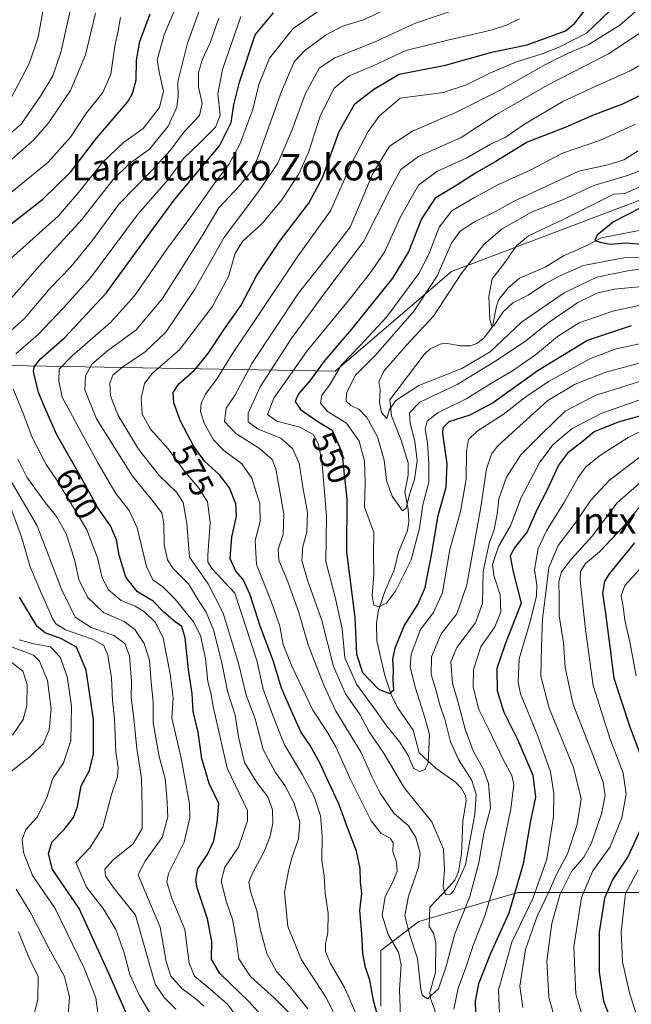
# Model space of a CAD drawing. Units: metres. Extents: x 589785 to 593211, y 4775292 to 4777651.
# Drawn here: x 590065 to 590250, y 4776839 to 4777138 of the extents above; entities that cross this region are included whole.
import ezdxf
from ezdxf.enums import TextEntityAlignment as Align

# ---------------------------------------------------------------- set-up
doc = ezdxf.new("R2010")
doc.units = ezdxf.units.M
doc.header["$MEASUREMENT"] = 0
for name, color, linetype, lineweight in [('Arbolado forestal CxS', 92, 'Continuous', 0), ('Corriente natural lineal', 142, 'Continuous', 13), ('Curva de nivel maestra', 30, 'Continuous', 30), ('Curva de nivel normal', 30, 'Continuous', 0), ('Rótulo de curva de nivel directora', 7, 'Continuous', 0), ('Texto cartográfico', 7, 'Continuous', 0)]:
    doc.layers.add(name, color=color, linetype=linetype, lineweight=lineweight)
doc.styles.add('Style-Arial', font='txt')

# ---------------------------------------------------------------- blocks, each defined once
blk = doc.blocks.new('*U5')
at = {"layer": 'Arbolado forestal CxS', "color": 92, "linetype": 'Continuous', "lineweight": 0}
for points in [[(590367.7933, 4776832.8921, 684.6329), (590358.4535, 4776846.8485, 683.052), (590345.1759, 4776857.4705, 672.2809), (590315.9655, 4776860.1259, 652.3947), (590285.8701, 4776868.0921, 632.9024), (590257.5447, 4776873.4037, 614.4755), (590215.9419, 4776873.4035, 573.2801), (590185.8463, 4776864.5511, 563.6533), (590174.3388, 4776855.6995, 573.4159), (590174.3388, 4776838.8813, 575.1669)], [(590061.0055, 4777033.3693, 607.422), (590160.4134, 4777031.6851, 548.2835), (590195.7949, 4777062.0103, 540.0367), (590325.1977, 4777110.9245, 512.6561), (590356.3003, 4777148.9827, 520.0745)]]:
    blk.add_polyline3d(points, dxfattribs=at)

msp = doc.modelspace()

# ---------------------------------------------------------------- linework, layer by layer
at = {"layer": 'Arbolado forestal CxS', "color": 92, "linetype": 'Continuous', "lineweight": 0}
for points in [[(590538.6737, 4777615.4301, 459.361), (590530.3836, 4777538.5387, 462.2844), (590516.0425, 4777454.3863, 470.1091), (590506.3985, 4777391.2907, 467.6989), (590495.7415, 4777348.5167, 476.2595), (590479.8665, 4777312.6395, 484.8078), (590459.0096, 4777270.9517, 481.0859), (590430.7913, 4777248.8357, 485.3018), (590396.1893, 4777227.8751, 504.82), (590371.5995, 4777181.6715, 506.5804), (590356.3003, 4777148.9827, 520.0745), (590325.1977, 4777110.9245, 512.6561), (590195.7949, 4777062.0103, 540.0367), (590160.4134, 4777031.6851, 548.2835), (590061.0055, 4777033.3693, 607.422), (590040.8339, 4777035.9453, 623.5476), (590034.2013, 4777036.7923, 628.323), (590023.7159, 4777038.1313, 634.9894), (589998.7371, 4777030.2241, 654.047)], [(590356.3003, 4777148.9827, 520.0745), (590325.1977, 4777110.9245, 512.6561), (590195.7949, 4777062.0103, 540.0367), (590160.4134, 4777031.6851, 548.2835), (590061.0055, 4777033.3693, 607.422), (590040.8339, 4777035.9453, 623.5476), (590034.2013, 4777036.7923, 628.323), (590023.7159, 4777038.1313, 634.9894), (589998.7371, 4777030.2241, 654.047), (589971.7797, 4777057.1799, 673.7513), (589912.8095, 4777063.9177, 713.0595), (589880.9587, 4777051.4517, 736.1297), (589863.9869, 4777040.3417, 745.0505), (589849.8191, 4777015.2999, 747.5279), (589821.5773, 4776994.4537, 756.2499), (589804.4521, 4776964.9627, 754.1469), (589794.5637, 4776935.2975, 754.101), (589793.378, 4776933.9424, 754.3819), (589791.4944, 4777076.5401, 803.9198), (589808.9449, 4777106.5261, 792.2041), (589867.8663, 4777148.6085, 773.7668)], [(590174.3388, 4776838.8813, 575.1669), (590174.3388, 4776855.6995, 573.4159), (590185.8463, 4776864.5511, 563.6533), (590215.9419, 4776873.4035, 573.2801), (590257.5447, 4776873.4037, 614.4755), (590285.8701, 4776868.0921, 632.9024), (590315.9655, 4776860.1259, 652.3947), (590345.1759, 4776857.4705, 672.2809), (590358.4535, 4776846.8485, 683.052), (590367.7933, 4776832.8921, 684.6329)], [(590367.7933, 4776832.8921, 684.6329), (590358.4535, 4776846.8485, 683.052), (590345.1759, 4776857.4705, 672.2809), (590315.9655, 4776860.1259, 652.3947), (590285.8701, 4776868.0921, 632.9024), (590257.5447, 4776873.4037, 614.4755), (590215.9419, 4776873.4035, 573.2801), (590185.8463, 4776864.5511, 563.6533), (590174.3388, 4776855.6995, 573.4159), (590174.3388, 4776838.8813, 575.1669)], [(590367.7933, 4776832.8921, 684.6329), (590358.4535, 4776846.8485, 683.052), (590345.1759, 4776857.4705, 672.2809), (590315.9655, 4776860.1259, 652.3947), (590285.8701, 4776868.0921, 632.9024), (590257.5447, 4776873.4037, 614.4755), (590215.9419, 4776873.4035, 573.2801), (590185.8463, 4776864.5511, 563.6533), (590174.3388, 4776855.6995, 573.4159), (590174.3388, 4776838.8813, 575.1669)]]:
    msp.add_polyline3d(points, dxfattribs=at)
at = {"layer": 'Corriente natural lineal', "color": 142, "linetype": 'Continuous', "lineweight": 13}
for points in [[(590193, 4776873, 560.9444), (590196.7808, 4776877.0679, 559.9251), (590197.9445, 4776879.5947, 559.6615), (590198.8533, 4776885.1028, 559.49), (590199.2163, 4776894.9947, 558.1202), (590200.1962, 4776901.1826, 557.4714), (590200.0392, 4776902.8293, 557.3671), (590198.8381, 4776904.9604, 557.2024), (590197.0106, 4776906.88, 556.4797), (590191.0586, 4776911.1148, 555.4317), (590186.0022, 4776915.8078, 554.5006), (590184.1301, 4776922.6231, 553.1925), (590179.5425, 4776929.2154, 551.7845), (590177.5351, 4776933.2192, 550.0052), (590175.5277, 4776939.2244, 549.0394), (590173.0983, 4776949.747, 547.4476), (590173.0036, 4776954.9668, 547.0382), (590173.5376, 4776958.7497, 546.6045), (590175.5304, 4776964.7721, 544.9922), (590178.3514, 4776971.2714, 543.6712), (590179.6996, 4776976.7235, 543.3675), (590182.3796, 4776983.2769, 541.3909), (590182.8212, 4776986.047, 541.0275), (590182.6362, 4776989.8283, 540.2799), (590181.5998, 4776995.0027, 539.6456), (590182.5888, 4777000.1551, 538.4197), (590182.6003, 4777003.8569, 537.825), (590180.5223, 4777010.7736, 537.9739), (590177.5335, 4777018.1742, 535.5951), (590177, 4777023, 535.0187), (590187.4923, 4777036.8068, 533.2066), (590189.3231, 4777038.4985, 533.4054), (590192.378, 4777039.9096, 533.1148), (590193.9994, 4777040.1795, 532.8118), (590198.4991, 4777039.3596, 531.7455), (590201.5765, 4777039.4361, 531.4483), (590203.5198, 4777040.1167, 531.3662), (590205.6185, 4777041.6938, 531.1489), (590208.2135, 4777045.2442, 530.8493), (590209.4272, 4777051.4845, 530.3226), (590210.1759, 4777053.4725, 530.0375), (590212.971, 4777057.0154, 529.25), (590216.458, 4777059.9063, 529.1641), (590224.2009, 4777063.2903, 527.9423), (590229.7573, 4777066.7748, 527.2519), (590236.6916, 4777069.7437, 526.0662), (590241.3142, 4777072.2413, 525.5684), (590256.8962, 4777075.2507, 523.3367)], [(590191, 4776833, 566.1482), (590190.7295, 4776837.6519, 565.9863), (590189.4013, 4776841.1851, 565.5949), (590189.1748, 4776842.9928, 565.4419), (590190.8863, 4776849.0328, 564.3994), (590190.9769, 4776858.0378, 562.6649), (590190.3297, 4776861.0096, 562.183), (590189, 4776863, 562.1515), (590189.1565, 4776868.9352, 562.1286), (590193, 4776873, 560.9444)]]:
    msp.add_polyline3d(points, dxfattribs=at)
at = {"layer": 'Curva de nivel maestra', "color": 30, "linetype": 'Continuous', "lineweight": 30, "flags": 128}
for points, elevation in [([(590173.61, 4776834.9901), (590172.05, 4776840.6001), (590170.97, 4776846.7801), (590169.68, 4776850.6201), (590168.85, 4776854.7901), (590168.58, 4776860.7901), (590167.93, 4776867.9301), (590168.53, 4776873.0101), (590168.17, 4776876.6001), (590168.03, 4776880.6401), (590166.87, 4776885.8801), (590164.24, 4776892.7801), (590161.53, 4776900.2701), (590158.39, 4776906.9201), (590155.88, 4776912.5601), (590152.79, 4776918.0401), (590149.96, 4776922.1601), (590147.69, 4776927.2901), (590144.15, 4776935.4601), (590141.7, 4776943.5101), (590137.6, 4776954.2301), (590134.65, 4776963.8001), (590132.43, 4776968.4201), (590130.3, 4776970.9501), (590128.54, 4776974.8401), (590129.07, 4776981.2601), (590130.46, 4776987.6401), (590130.22, 4776991.4201), (590128.28, 4776996.2501), (590125.27, 4777000.2401), (590120.71, 4777004.3401), (590117.35, 4777008.9901), (590113.42, 4777016.5501), (590111.45, 4777022.0501), (590111.24, 4777025.2001), (590112.96, 4777027.8501), (590117.72, 4777031.9901), (590121.86, 4777037.0301), (590126.59, 4777044.2601), (590131.85, 4777051.7601), (590136.57, 4777060.6001), (590143.48, 4777071.1001), (590152.47, 4777082.7601), (590156.66, 4777090.7401), (590161.67, 4777104.5001), (590166.44, 4777112.8401), (590172.15, 4777117.3601), (590179.86, 4777121.8501), (590193.97, 4777124.6401), (590208.04, 4777128.6001), (590218.77, 4777130.7701), (590230.42, 4777135.0501), (590233.14, 4777137.2601), (590236.9, 4777142.0901)], 575), ([(590060.94, 4777075.6101), (590071.61, 4777083.9301), (590080.06, 4777092.1001), (590088.03, 4777102.6001), (590097.29, 4777113.3801), (590098.9, 4777116.0101), (590099.93, 4777120.2101), (590100.09, 4777126.1201), (590101.13, 4777131.8001), (590104.25, 4777140.2701)], 625), ([(590137.89, 4776836.2201), (590134.31, 4776840.1101), (590125.36, 4776848.7901), (590122.89, 4776853.1301), (590123.01, 4776858.4601), (590121.69, 4776865.3701), (590118.48, 4776874.7801), (590118.06, 4776877.1101), (590118.69, 4776880.5401), (590121.72, 4776885.1101), (590123.52, 4776889.0001), (590124.57, 4776894.6401), (590125.07, 4776900.3801), (590122.12, 4776906.4301), (590119.91, 4776914.0801), (590118.76, 4776922.0401), (590117.29, 4776928.3001), (590116.95, 4776933.8101), (590115.87, 4776941.0501), (590114.9, 4776950.7101), (590113.88, 4776954.1701), (590111.79, 4776955.5401), (590108.38, 4776958.4801), (590105.14, 4776961.8101), (590100.38, 4776964.7101), (590096.82, 4776969.1201), (590094.8, 4776975.7801), (590094.01, 4776980.4401), (590092.14, 4776984.7401), (590088.32, 4776990.2001), (590084.07, 4776998.0101), (590075.86, 4777012.3401), (590072.4, 4777020.1201), (590070.26, 4777025.1701), (590068.81, 4777031.5501), (590069.03, 4777033.0501), (590070.94, 4777035.4801), (590078.18, 4777041.8601), (590090.87, 4777055.3601), (590103.28, 4777072.4901), (590111.76, 4777083.9401), (590118.46, 4777092.0601), (590125.34, 4777100.1401), (590128.83, 4777107.2101), (590129.64, 4777112.6301), (590131.34, 4777119.4301), (590136.13, 4777133.8201), (590141.73, 4777140.5601)], 600), ([(590255.27, 4777116.4801), (590247.7, 4777112.8201), (590238.66, 4777109.3701), (590230.3, 4777105.6801), (590218.73, 4777101.2401), (590209.27, 4777095.3301), (590203.37, 4777092.0201), (590197.39, 4777088.1601), (590190.85, 4777084.2801), (590186.7, 4777078.0001), (590182.74, 4777067.9401), (590177.82, 4777059.9601), (590165.44, 4777044.4901), (590157.05, 4777034.7701), (590152.72, 4777028.7701), (590149.3, 4777024.7701), (590148.27, 4777022.4401), (590149.94, 4777020.0101), (590155.17, 4777016.3901), (590159.53, 4777013.7701), (590162.5, 4777007.1301), (590163.97, 4776992.8601), (590163.86, 4776976.7801), (590166.44, 4776956.8401), (590166.89, 4776945.7001), (590168.74, 4776940.1401), (590173.62, 4776935.1301), (590176.96, 4776933.8101), (590178.3, 4776934.9301), (590178.09, 4776937.9901), (590178.13, 4776940.8401), (590177.95, 4776944.1801), (590178.69, 4776947.5801), (590181.44, 4776954.3201), (590185.52, 4776960.7901), (590187.74, 4776965.9501), (590189.81, 4776976.4401), (590191.74, 4776987.8601), (590194.14, 4776996.4401), (590194.41, 4777003.5201), (590193.12, 4777012.7701), (590193.2, 4777014.6101), (590195.06, 4777016.4401), (590201.42, 4777018.3901), (590208.11, 4777021.9601), (590222.08, 4777032.0501), (590237.11, 4777041.1601), (590250.45, 4777045.5801)], 550), ([(590253.12, 4777081.2201), (590244.98, 4777077.0601), (590240.01, 4777073.0201), (590239.29, 4777071.4101), (590240.94, 4777070.9201), (590243.94, 4777070.2501), (590248.74, 4777070.7201), (590253.62, 4777070.2701)], 525), ([(590255.12, 4777018.6501), (590246.45, 4777016.2001), (590239.12, 4777013.2401), (590235.46, 4777010.2201), (590230.99, 4777006.7701), (590228.25, 4777003.1101), (590224.76, 4776995.4401), (590221.76, 4776989.7701), (590218.8, 4776982.9201), (590214.86, 4776977.9201), (590213.63, 4776975.4801), (590214.54, 4776970.7001), (590216.94, 4776961.2701), (590212.08, 4776948.7801), (590209.53, 4776941.4201), (590209.61, 4776934.6101), (590211.69, 4776928.1201), (590215.92, 4776919.6701), (590220.51, 4776909.0001), (590221.27, 4776902.3401), (590219.78, 4776895.1001), (590217.53, 4776882.0301), (590213.19, 4776867.1001), (590207.63, 4776854.7901), (590203.95, 4776845.5901), (590202.99, 4776840.3101), (590203.13, 4776833.2401)], 575), ([(590251.33, 4776979.5301), (590243.68, 4776970.1501), (590242.3, 4776967.8201), (590241.62, 4776964.2901), (590242.61, 4776958.1201), (590243.75, 4776948.7801), (590245.09, 4776938.5001), (590249.92, 4776923.7101), (590254.33, 4776912.0501)], 600), ([(590097.04, 4776836.4801), (590091.74, 4776848.5901), (590082.7, 4776868.4601), (590074.54, 4776880.3601), (590073.32, 4776885.0601), (590074.3, 4776888.6101), (590078.14, 4776892.4601), (590080.94, 4776896.1201), (590082.11, 4776899.4501), (590083.31, 4776905.7801), (590085.78, 4776910.4501), (590087, 4776915.4501), (590086.98, 4776925.9001), (590084.8, 4776940.8901), (590081.86, 4776947.8401), (590077.27, 4776950.3801), (590072.37, 4776952.2401), (590069.9, 4776954.1001), (590064.54, 4776963.0901)], 625), ([(590253.17, 4776892.5501), (590249.49, 4776884.3901), (590244.76, 4776877.4201), (590242.25, 4776871.6001), (590240.65, 4776861.3101), (590240.62, 4776849.1201), (590241.97, 4776840.3101), (590247.91, 4776825.0401)], 600)]:
    msp.add_lwpolyline(points, dxfattribs=dict(at, elevation=elevation))
at = {"layer": 'Curva de nivel normal', "color": 30, "linetype": 'Continuous', "lineweight": 0, "flags": 128}
for points, elevation in [([(590060.76, 4777064.92), (590070.52, 4777073.64), (590076.33, 4777078.92), (590082.46, 4777086.01), (590089.81, 4777095.22), (590096.14, 4777101.11), (590102.1, 4777105.37), (590107.09, 4777111.79), (590108.26, 4777116.76), (590107.06, 4777122.1), (590106.4, 4777126.23), (590108.51, 4777133.8), (590118.23, 4777157.1)], 620), ([(590252.94, 4777028.54), (590239.45, 4777024.34), (590230.3, 4777019.52), (590223.2, 4777012.71), (590216.8, 4777006.3), (590212.44, 4776999.54), (590210.18, 4776992.96), (590209.7, 4776988.22), (590208.76, 4776983.57), (590207.21, 4776979.34), (590205.39, 4776970.84), (590205.2, 4776961.16), (590203.04, 4776955.24), (590197.4, 4776947.75), (590195.6, 4776943.4), (590196.05, 4776936.91), (590197.71, 4776931.37), (590199.93, 4776923), (590202.37, 4776916.42), (590205.4, 4776910.93), (590207.06, 4776906.44), (590207.67, 4776899), (590205.65, 4776891.3), (590204.05, 4776882.32), (590201.34, 4776872.13), (590196.81, 4776860.81), (590194.2, 4776851.03), (590191.81, 4776844.12), (590188.46, 4776841.1), (590186.9, 4776842.13), (590186.43, 4776843.96), (590185.47, 4776853.32), (590183.11, 4776860.43), (590181.61, 4776866.25), (590182.69, 4776872.28), (590185.72, 4776880.97), (590186.22, 4776885.35), (590184.96, 4776890.03), (590182.68, 4776893.6), (590178.24, 4776897.49), (590174.11, 4776903.49), (590171.72, 4776908.38), (590168.33, 4776915.83), (590160.65, 4776928.4), (590157.01, 4776936.32), (590152.19, 4776948.55), (590149.38, 4776958.36), (590146.09, 4776967.74), (590143.33, 4776974.31), (590143.12, 4776977.63), (590144.66, 4776982.09), (590144.83, 4776988.34), (590142.37, 4777002.02), (590141.26, 4777004.87), (590137.41, 4777008.22), (590130.3, 4777012.8), (590126.8, 4777016.44), (590127.28, 4777020.5), (590129.98, 4777024.26), (590135.14, 4777033.98), (590149.29, 4777055.43), (590158.85, 4777067.43), (590164.97, 4777075.43), (590171.83, 4777091.76), (590176.92, 4777100.06), (590183.9, 4777104.62), (590197.46, 4777110.41), (590210.79, 4777117.1), (590224.32, 4777124.87), (590231.24, 4777128.25), (590237.32, 4777130.77), (590246.89, 4777136.79), (590268.56, 4777155.75)], 565), ([(590122.76, 4777151.14), (590115.58, 4777131.28), (590112.67, 4777119.6), (590112.74, 4777115.26), (590112.36, 4777111.89), (590109.68, 4777106.1), (590103.99, 4777099.1), (590097.87, 4777094.66), (590092.99, 4777089.9), (590083.47, 4777077.81), (590070.47, 4777063.58), (590058.81, 4777050.18)], 615), ([(590160.39, 4776836), (590157.59, 4776841.6), (590150.25, 4776852.91), (590146.08, 4776862.99), (590145.06, 4776873.46), (590146.28, 4776879.91), (590147.26, 4776883.84), (590149.29, 4776889.63), (590149.71, 4776894.74), (590147.98, 4776900.5), (590145.12, 4776905.88), (590142.26, 4776909.78), (590138.51, 4776916.83), (590136.08, 4776926.06), (590133.35, 4776933.34), (590131.19, 4776942.58), (590126.37, 4776958.2), (590121.86, 4776967.14), (590116.17, 4776975.2), (590115.37, 4776985.44), (590114.22, 4776991.77), (590112.22, 4776994.95), (590107.11, 4776999.93), (590100.71, 4777008.01), (590094.44, 4777018.41), (590092.21, 4777024.25), (590091.94, 4777028.09), (590092.88, 4777030.44), (590095.87, 4777032.98), (590102.75, 4777037.52), (590109.02, 4777043.56), (590117.81, 4777056.55), (590126.8, 4777072.5), (590136.98, 4777085.92), (590143.06, 4777094.86), (590147.27, 4777104.76), (590151.3, 4777115.85), (590155.62, 4777123.76), (590160.29, 4777126.88), (590172.1, 4777131.48), (590184.84, 4777137.39), (590206.68, 4777144.86)], 585), ([(590180.26, 4776835.71), (590179.99, 4776843.83), (590180.51, 4776851.41), (590179.68, 4776855.24), (590176.58, 4776860.58), (590174.68, 4776866.48), (590175.58, 4776872.13), (590177.88, 4776876.35), (590179.22, 4776879.69), (590179.02, 4776882.58), (590177.96, 4776885.77), (590178.06, 4776888.4), (590177.1, 4776889.88), (590174.41, 4776891.23), (590171.38, 4776895.16), (590165.05, 4776907.71), (590160.6, 4776917.58), (590157.83, 4776922.42), (590153.67, 4776928.76), (590147.22, 4776942.08), (590144.68, 4776948.73), (590143.64, 4776954.22), (590141.1, 4776961.56), (590136.5, 4776973.02), (590136.15, 4776980.28), (590137.68, 4776986.06), (590137.54, 4776991.41), (590135.08, 4776999.23), (590132.05, 4777003.57), (590126.61, 4777007.58), (590123.5, 4777010.8), (590120.6, 4777015.91), (590119.52, 4777019.49), (590119.76, 4777021.99), (590121.01, 4777024.7), (590124.54, 4777029.44), (590129.64, 4777037.68), (590136.02, 4777047.08), (590148.84, 4777066.34), (590159.02, 4777080.43), (590165.54, 4777094.93), (590170.45, 4777104.44), (590173.8, 4777109.11), (590180.13, 4777114.66), (590193.27, 4777116.32), (590200.38, 4777118.63), (590207.67, 4777122.29), (590215.55, 4777125.6), (590223.05, 4777128), (590228.71, 4777130.25), (590236.82, 4777134.4), (590248.56, 4777145.67)], 570), ([(590055.04, 4777098.16), (590065, 4777106.76), (590071.11, 4777115.54), (590074.67, 4777121.39), (590077.09, 4777128.51), (590080.16, 4777142.01)], 640), ([(590061.64, 4777114.15), (590067.54, 4777125.35), (590070.24, 4777133.15), (590071.8, 4777142.02)], 645), ([(590146.46, 4776836.79), (590142.07, 4776841.13), (590134.71, 4776847.88), (590131.14, 4776853.21), (590130.38, 4776859.04), (590129.26, 4776865.25), (590127.45, 4776870.44), (590125.84, 4776876.84), (590126.89, 4776881.04), (590131.02, 4776887.14), (590133.76, 4776895.12), (590133.8, 4776898.23), (590127.62, 4776911.12), (590123.34, 4776929.84), (590122.61, 4776933.96), (590121.72, 4776937.45), (590121, 4776944.45), (590119.53, 4776951.45), (590117.34, 4776955.61), (590111.83, 4776962.4), (590108.05, 4776966.15), (590105.06, 4776968.33), (590103.14, 4776972.42), (590100.24, 4776984.08), (590097.89, 4776989.37), (590093.75, 4776994.55), (590088.34, 4777003.82), (590077.5, 4777023.8), (590076.44, 4777028.76), (590076.58, 4777032.26), (590080.52, 4777036.33), (590092.14, 4777046.49), (590099.48, 4777054.59), (590109.25, 4777068.74), (590116.85, 4777078.94), (590123.61, 4777088.49), (590128.12, 4777094.42), (590131.43, 4777100.67), (590135.41, 4777111.2), (590137.24, 4777118.74), (590140.53, 4777126.75), (590147.7, 4777135.75), (590156.77, 4777142.09)], 595), ([(590175.33, 4777141.34), (590169.02, 4777138.42), (590162.69, 4777136.43), (590157.49, 4777133.77), (590151.14, 4777129.03), (590147.95, 4777125.64), (590144.08, 4777116.68), (590136.87, 4777096.24), (590134.83, 4777092.1), (590131.14, 4777087.77), (590125.11, 4777081.3), (590120.01, 4777072.81), (590107.99, 4777053.76), (590099.99, 4777044.23), (590091.27, 4777037.86), (590086.5, 4777033.8), (590084.59, 4777030.32), (590084.4, 4777026), (590087.91, 4777017.21), (590098.86, 4776999.83), (590105.18, 4776992.15), (590107.77, 4776988.69), (590108.41, 4776985.44), (590108.47, 4776979.03), (590109.46, 4776974.4), (590111.22, 4776971.77), (590115.9, 4776967.14), (590118.63, 4776962.54), (590121.2, 4776958.45), (590123.49, 4776953.12), (590125.99, 4776943.12), (590127.73, 4776934.52), (590130.06, 4776927.17), (590131.03, 4776920.62), (590132.92, 4776912.89), (590136.6, 4776906.78), (590139.98, 4776902.45), (590141.43, 4776898.45), (590141.52, 4776894.46), (590140.67, 4776890.46), (590138.88, 4776885.79), (590135.46, 4776879.46), (590134.2, 4776876.48), (590134.68, 4776873.69), (590136.64, 4776867.74), (590137.76, 4776861.94), (590139.72, 4776854.86), (590142.6, 4776849.36), (590146.49, 4776845.15), (590152.15, 4776838.06)], 590), ([(590087.66, 4777140.42), (590084.61, 4777127.75), (590079.99, 4777116.94), (590073.47, 4777107.25), (590069, 4777102.04), (590054.33, 4777089.17)], 635), ([(590058.87, 4777041.2), (590066.08, 4777047.73), (590073.81, 4777056.93), (590080.14, 4777063.42), (590086.47, 4777071.2), (590094.81, 4777082.55), (590104.84, 4777092.79), (590110.27, 4777098.7), (590114.51, 4777104.42), (590119.19, 4777109.37), (590120.07, 4777112.99), (590118.92, 4777118.09), (590118.95, 4777122.42), (590120.14, 4777126.42), (590122.36, 4777131.22), (590125.05, 4777138.9)], 610), ([(590059.83, 4777084.28), (590073.26, 4777095.22), (590079.98, 4777102.76), (590084.9, 4777110.16), (590089.87, 4777116.38), (590092.27, 4777121.88), (590093.49, 4777130.44), (590094.49, 4777135.1), (590095.19, 4777139.14)], 630), ([(590131.73, 4777139.38), (590126.18, 4777123.36), (590124.74, 4777115.89), (590125.51, 4777109.46), (590124.12, 4777105.76), (590119.1, 4777100.82), (590114.38, 4777096.32), (590109.94, 4777090.15), (590100.59, 4777079.44), (590086.14, 4777060.08), (590077.81, 4777050.86), (590070.18, 4777042.87), (590063.44, 4777036.91)], 605), ([(590216.45, 4777138.73), (590212.45, 4777136.76), (590207.79, 4777135.28), (590194.67, 4777132.22), (590181.86, 4777129.07), (590171.93, 4777124.41), (590164.7, 4777121.42), (590160.1, 4777117.66), (590155.98, 4777109.44), (590152.34, 4777098.1), (590149.38, 4777091.58), (590144.19, 4777083.7), (590138.28, 4777076.58), (590132.26, 4777071.1), (590130.05, 4777067.43), (590128.03, 4777060.45), (590123.05, 4777051.19), (590113.15, 4777038.13), (590104.96, 4777031.11), (590102.46, 4777027.96), (590101.5, 4777023.53), (590101.77, 4777018.63), (590104.3, 4777014.08), (590109.71, 4777008.1), (590114.68, 4777001.31), (590119.08, 4776996.04), (590121.66, 4776991.96), (590122.47, 4776985.77), (590121.75, 4776975.72), (590121.74, 4776973.81), (590122.93, 4776971.73), (590129.97, 4776964.29), (590136.63, 4776943.85), (590138.59, 4776935.07), (590141.38, 4776927.37), (590144.9, 4776918.38), (590150.53, 4776909.14), (590154.03, 4776902.51), (590155.99, 4776896.65), (590156.52, 4776890.54), (590156.34, 4776883.22), (590157.1, 4776878.28), (590157.38, 4776873.17), (590158.31, 4776866.97), (590158.24, 4776861.23), (590157.48, 4776857.81), (590157.46, 4776855.46), (590159.02, 4776851.77), (590163.28, 4776844.49), (590166.54, 4776837.13)], 580), ([(590258.13, 4777035.59), (590242.63, 4777031.4), (590233.38, 4777027.74), (590225.07, 4777022.78), (590218.76, 4777017.16), (590209.71, 4777008.94), (590207.92, 4777006.52), (590206.41, 4777002.08), (590204.64, 4776990.37), (590200.41, 4776966.83), (590197.44, 4776957.98), (590192.64, 4776951.88), (590189.66, 4776944.92), (590189.64, 4776939.58), (590191.15, 4776934.63), (590192.24, 4776930.35), (590193.86, 4776925.63), (590195.48, 4776919.08), (590197.9, 4776913.78), (590201.97, 4776907.35), (590203.31, 4776903.2), (590202.82, 4776897.02), (590201.3, 4776888.96), (590200.03, 4776881.75), (590196.5, 4776873.96), (590195.44, 4776872.82), (590193.98, 4776872.75), (590193.24, 4776875.08), (590193.7, 4776880.22), (590193.33, 4776886.48), (590189.84, 4776894.8), (590181.45, 4776905.08), (590175.27, 4776915.52), (590170.74, 4776922.19), (590168.02, 4776927.34), (590163.62, 4776933.67), (590159.88, 4776941.98), (590156.38, 4776955.98), (590152.02, 4776968.23), (590150.29, 4776974.22), (590150.61, 4776978.42), (590151.87, 4776982.77), (590152.03, 4776988.77), (590150.65, 4776996.44), (590149.46, 4777003.77), (590147.48, 4777008.25), (590143.9, 4777011.3), (590137.03, 4777014.08), (590134.02, 4777016.31), (590134.04, 4777018.9), (590137.61, 4777026.9), (590147.07, 4777041.55), (590157.03, 4777055.08), (590169.13, 4777071.21), (590177.13, 4777086.96), (590180.36, 4777092.95), (590185.72, 4777096.88), (590198.69, 4777102.68), (590209.46, 4777109.63), (590224.95, 4777118.6), (590243.43, 4777128.06), (590256.3, 4777136.61)], 560), ([(590261.45, 4777041.85), (590245.79, 4777038.44), (590237.96, 4777035.54), (590225.26, 4777028.56), (590218.33, 4777023.95), (590211.48, 4777018.5), (590203.55, 4777013.46), (590200.92, 4777010.96), (590200.36, 4777007.33), (590200.23, 4776998.88), (590198.5, 4776989.03), (590195.24, 4776977.57), (590193.08, 4776964.45), (590190.26, 4776958.39), (590186.34, 4776953.2), (590183.5, 4776945.72), (590183.18, 4776941.78), (590184.87, 4776935.46), (590187.76, 4776926.06), (590189.12, 4776921.36), (590188.71, 4776912.78), (590187.71, 4776910.68), (590186.09, 4776910.06), (590184.28, 4776911.16), (590182.61, 4776914.93), (590180.07, 4776919.06), (590176.08, 4776923.88), (590172.52, 4776929.09), (590166.94, 4776936.63), (590163.41, 4776944.64), (590162.58, 4776953.46), (590160.44, 4776963.09), (590157.61, 4776973.92), (590157.76, 4776987.73), (590156.39, 4777004.54), (590155.3, 4777009.77), (590153.79, 4777012.51), (590149.67, 4777014.71), (590142.74, 4777016.51), (590139.89, 4777018.57), (590141.82, 4777023.46), (590151.95, 4777037.83), (590165.4, 4777054.25), (590171.43, 4777062.1), (590175.39, 4777067.84), (590180.3, 4777078.6), (590185.8, 4777088.2), (590191.28, 4777092.34), (590200.4, 4777096.49), (590207.6, 4777100.59), (590212.12, 4777102.67), (590217.92, 4777106.75), (590229.65, 4777113.59), (590239.42, 4777118.15), (590250.05, 4777122.92), (590259.47, 4777128.42)], 555), ([(590264.31, 4777054.17), (590244.75, 4777049.91), (590234.53, 4777046.41), (590228.02, 4777042.24), (590221.31, 4777036.64), (590214.33, 4777031.77), (590207.94, 4777028.03), (590200.4, 4777023.4), (590191.62, 4777019.08), (590188.37, 4777016.48), (590187.79, 4777014.11), (590188.52, 4777009.88), (590188.86, 4777003.51), (590188.9, 4776997.95), (590187.04, 4776991.12), (590186.02, 4776984), (590183.56, 4776974.38), (590178.81, 4776964.92), (590176.02, 4776961.27), (590173.7, 4776960.1), (590172.22, 4776960.58), (590171.64, 4776963.42), (590172.21, 4776970.04), (590172.1, 4776976.16), (590172.16, 4776982.7), (590169.34, 4776990.4), (590169.54, 4776997.93), (590169.34, 4777004.39), (590167.72, 4777010.41), (590163.85, 4777015.94), (590158.14, 4777019.4), (590155.98, 4777021.99), (590156.34, 4777024.37), (590158.76, 4777027.41), (590162.38, 4777033.66), (590167.92, 4777039.41), (590176.06, 4777048.1), (590185.88, 4777061.32), (590188.87, 4777067.24), (590192.05, 4777075.43), (590195.9, 4777080.43), (590202.73, 4777084.43), (590210.03, 4777088.43), (590219.68, 4777092.76), (590229.51, 4777097.95), (590241, 4777101.88), (590251.64, 4777106.71)], 545), ([(590254.83, 4777057.5), (590245.34, 4777056.65), (590239.93, 4777055.4), (590234.16, 4777052.54), (590225.44, 4777046.56), (590217.91, 4777040.56), (590208.99, 4777034.66), (590197.5, 4777027.65), (590186.13, 4777022.27), (590183.02, 4777019.03), (590183.21, 4777015.9), (590184.63, 4777010.44), (590185.37, 4777004.44), (590184.54, 4776998.77), (590182.98, 4776994.27), (590181.96, 4776990.13), (590180.94, 4776989.28), (590177.71, 4776993.69), (590176.06, 4776998.46), (590175.3, 4777004.62), (590173.25, 4777011.72), (590170.05, 4777017.64), (590167.71, 4777020.09), (590165.21, 4777021.27), (590163.8, 4777022.57), (590163.83, 4777025.11), (590166.59, 4777030.44), (590172.66, 4777036.55), (590184.46, 4777050), (590191.46, 4777060.6), (590195.8, 4777070.53), (590198.46, 4777074.21), (590202.77, 4777077.07), (590209.39, 4777080.26), (590214.81, 4777083.29), (590223.09, 4777087.2), (590234.49, 4777092.44), (590243.29, 4777094.38), (590248.12, 4777095.92), (590252.45, 4777098.6)], 540), ([(590257.16, 4777094.16), (590249.52, 4777091.21), (590239.03, 4777088.07), (590229.85, 4777083.87), (590220.12, 4777079.97), (590211.12, 4777074.91), (590205.61, 4777070.13), (590198.74, 4777061.28), (590190.28, 4777048.39), (590182.09, 4777039.56), (590175.2, 4777031.7), (590173.66, 4777028.44), (590174.08, 4777026.02), (590173.88, 4777022.15), (590174.51, 4777019.16), (590176.16, 4777017.28), (590176.9, 4777020.05), (590178.91, 4777022.77), (590185.87, 4777027.34), (590198.9, 4777032.52), (590207.49, 4777037.54), (590217.09, 4777046.56), (590230.02, 4777055.5), (590239.93, 4777060.23), (590249.9, 4777062.26), (590266.3, 4777064.28)], 535), ([(590254.54, 4777066.28), (590248.12, 4777066.07), (590235.86, 4777063.82), (590228.74, 4777060.69), (590224.01, 4777058.1), (590219.11, 4777054.76), (590214.43, 4777052.43), (590211.51, 4777049.69), (590208.61, 4777045.48), (590208.03, 4777045.29), (590207.45, 4777047.49), (590207.07, 4777054.49), (590208.13, 4777059.76), (590212.01, 4777064.65), (590215.52, 4777069.76), (590219.14, 4777072.76), (590229.66, 4777077.81), (590245.1, 4777085.41), (590248.47, 4777085.64), (590253.46, 4777087.93)], 530), ([(590062.65, 4777026.28), (590065.71, 4777018.68), (590068.38, 4777011.55), (590072.63, 4777003.39), (590076.32, 4776998.03), (590085, 4776983.55), (590088.25, 4776974.99), (590089.69, 4776968.93), (590091.52, 4776965.24), (590095.42, 4776962.06), (590099.62, 4776960.34), (590102.46, 4776958.56), (590105.81, 4776955.41), (590108.17, 4776950.63), (590110.3, 4776939.78), (590111.23, 4776932.51), (590110.76, 4776926.45), (590113.68, 4776914.16), (590116.2, 4776900.3), (590116.29, 4776896.07), (590114.54, 4776888.64), (590109.76, 4776879.13), (590109.33, 4776876.63), (590110.67, 4776871.79), (590114.72, 4776862.09), (590116.11, 4776851.85), (590117.65, 4776847.92), (590121.17, 4776845.16), (590127.75, 4776839.41), (590130.25, 4776836.01)], 605), ([(590254.45, 4777023.5), (590241.45, 4777018.9), (590232.45, 4777014.26), (590226.67, 4777009.47), (590222.63, 4777004.09), (590216.96, 4776993.32), (590213.75, 4776984.77), (590210.09, 4776978.41), (590208.26, 4776973), (590208.61, 4776969.6), (590210.6, 4776963.81), (590210.72, 4776958.62), (590208.96, 4776954.07), (590204.71, 4776947.93), (590202.43, 4776941.06), (590202.36, 4776935.7), (590204.04, 4776928.96), (590207.04, 4776923.03), (590211.56, 4776913.6), (590214.06, 4776908.88), (590214.71, 4776906.16), (590213.78, 4776898.78), (590209.72, 4776879.12), (590206.04, 4776866.58), (590202.48, 4776857.59), (590200.1, 4776850.58), (590197.82, 4776844.32), (590196.45, 4776837.95)], 570), ([(590210.52, 4776832), (590210.03, 4776843.73), (590214.15, 4776858.28), (590220.46, 4776871.54), (590224.71, 4776883.44), (590226.81, 4776896.42), (590226.88, 4776903.47), (590225.86, 4776910), (590221.92, 4776921.14), (590216.74, 4776933.74), (590216.01, 4776937.26), (590216.32, 4776944.31), (590219.67, 4776955.68), (590221.59, 4776963.45), (590221.7, 4776966.84), (590220.97, 4776971.33), (590222.12, 4776977.82), (590224.66, 4776983.24), (590230.13, 4776992.06), (590234.22, 4776999.44), (590236.54, 4777002.64), (590241.08, 4777006.2), (590249.41, 4777011.59), (590256.43, 4777015.08)], 580), ([(590254.79, 4777006.98), (590243.79, 4776998.54), (590238.12, 4776992.51), (590233.69, 4776985.98), (590228.19, 4776978.72), (590225.3, 4776972.11), (590224.41, 4776964.45), (590223.39, 4776956.45), (590223.17, 4776948.12), (590222.91, 4776939.1), (590225.49, 4776929.38), (590232.84, 4776911.34), (590235.14, 4776901.76), (590233.92, 4776894.04), (590231.02, 4776885.13), (590227.63, 4776878.79), (590225.47, 4776873.79), (590221.78, 4776866.13), (590218.25, 4776856.09), (590216.56, 4776844.92), (590217.44, 4776838.43)], 585), ([(590120.57, 4776838.85), (590118.12, 4776841.11), (590113.87, 4776844.19), (590110.5, 4776847.96), (590109.12, 4776852.36), (590107.29, 4776862.82), (590101.75, 4776875.79), (590100.59, 4776878.78), (590102.82, 4776883.06), (590107.89, 4776890.08), (590109.6, 4776896.32), (590109.24, 4776902.27), (590108.8, 4776907.95), (590106.99, 4776914.63), (590105.99, 4776920.2), (590105.1, 4776924.99), (590105.11, 4776931.31), (590104.52, 4776937.16), (590103.98, 4776943.92), (590102.4, 4776949.03), (590099.57, 4776953.21), (590096.32, 4776955.64), (590090.06, 4776958.37), (590085.14, 4776963.09), (590082.58, 4776968.45), (590081.19, 4776974.47), (590078.67, 4776982.3), (590075.79, 4776987.57), (590072.4, 4776991.7), (590066.78, 4776999.47), (590064.03, 4777004.92)], 610), ([(590061.86, 4776998.41), (590069.87, 4776984.75), (590077.26, 4776965.44), (590081.46, 4776957.02), (590086.27, 4776953.88), (590093.14, 4776951.39), (590096.53, 4776949.01), (590097.93, 4776945.22), (590098.51, 4776937.45), (590098.46, 4776932.45), (590099.15, 4776927.12), (590100.13, 4776917.09), (590101.56, 4776908), (590101.75, 4776899.09), (590101.75, 4776892.8), (590099.08, 4776888.14), (590092.84, 4776883.13), (590090.43, 4776880.49), (590090.68, 4776878.33), (590093.3, 4776874.62), (590099.76, 4776866.46), (590105.77, 4776845.47), (590108.46, 4776841.49), (590112.04, 4776837.97)], 615), ([(590227.57, 4776833.8), (590225.39, 4776841.48), (590224.76, 4776852.57), (590226.27, 4776863.94), (590228.67, 4776872.64), (590232.24, 4776879.7), (590235.98, 4776884.09), (590238.18, 4776888.12), (590241.3, 4776897.21), (590242.45, 4776902.82), (590241.88, 4776906.88), (590238.94, 4776914.7), (590232.74, 4776930.44), (590230.34, 4776941.67), (590229.8, 4776949.14), (590228.52, 4776957.43), (590228.49, 4776962.79), (590228.38, 4776967.84), (590229.23, 4776970.8), (590232.38, 4776974.78), (590238.4, 4776981.5), (590246.12, 4776991.75), (590255.45, 4776999.94)], 590), ([(590106, 4776833.54), (590100.92, 4776842.24), (590098.09, 4776848.41), (590096.37, 4776855.02), (590093.83, 4776862.15), (590089.96, 4776868.52), (590084.9, 4776874.98), (590081.68, 4776882.46), (590085.91, 4776886.9), (590089.87, 4776893.22), (590092.44, 4776903.13), (590094.26, 4776908.51), (590094.54, 4776911.27), (590093.8, 4776916.12), (590093.4, 4776926.13), (590092.77, 4776931.64), (590092.51, 4776938.52), (590091.41, 4776945.45), (590090.16, 4776948.36), (590086.66, 4776950.25), (590078.54, 4776953.09), (590075.57, 4776954.92), (590074.62, 4776956.41), (590071.24, 4776964.14), (590067.8, 4776972.25), (590065.06, 4776981.69), (590061.33, 4776991.69)], 620), ([(590254.16, 4776991.86), (590247.8, 4776984.31), (590240.79, 4776976.83), (590236.45, 4776973.28), (590235.02, 4776970.87), (590234.87, 4776968.25), (590236.44, 4776953.19), (590238.77, 4776936.23), (590243.94, 4776919.96), (590247.96, 4776909.62), (590248.87, 4776903.24), (590247.54, 4776896.03), (590244, 4776887.27), (590238.72, 4776879.95), (590235.3, 4776871.83), (590232.98, 4776856.84), (590233.55, 4776842.52), (590236.42, 4776833.09)], 595), ([(590251.84, 4776939.12), (590250, 4776949.45), (590248.44, 4776956.1), (590247.89, 4776960.21), (590247.37, 4776963.42), (590248.41, 4776966.57), (590253.56, 4776972.26)], 605), ([(590089.23, 4776829.88), (590087.73, 4776841.38), (590084.18, 4776850.33), (590075.41, 4776868.46), (590068.47, 4776878.5), (590065.74, 4776885.54), (590065.3, 4776889.47), (590066.48, 4776892.48), (590069.93, 4776896.21), (590072.79, 4776902.26), (590074.64, 4776907.95), (590077.86, 4776912.78), (590080.1, 4776919.46), (590080.37, 4776929.96), (590079.05, 4776938.94), (590076.91, 4776944.79), (590073.98, 4776947.96), (590068.52, 4776948.94), (590064.42, 4776950.11)], 630), ([(590058.78, 4776949.16), (590065.29, 4776946.78), (590068.76, 4776945.43), (590070.58, 4776943.6), (590073, 4776937.78), (590074.14, 4776929.12), (590073.55, 4776922.78), (590071.73, 4776918.5), (590067.81, 4776914.71), (590062.14, 4776910.22)], 635), ([(590062.38, 4776921.12), (590065.64, 4776925.9), (590066.8, 4776930.09), (590066.84, 4776936.51), (590065.5, 4776940.58), (590060.82, 4776944.36)], 640), ([(590254.48, 4776828.49), (590250, 4776842.44), (590247.74, 4776852.33), (590247.28, 4776861.46), (590248.6, 4776873.08), (590252.45, 4776880.28)], 605), ([(590063.5, 4776874.41), (590067.95, 4776867.08), (590073.48, 4776856.47), (590078.22, 4776847.88), (590079.74, 4776841.59), (590079.15, 4776833.13), (590078.27, 4776826.52), (590078.28, 4776820.14), (590080.12, 4776798.45), (590080.11, 4776789.69), (590078.22, 4776776.26), (590075.05, 4776763.73), (590071.18, 4776753.66), (590065.84, 4776743.4), (590062.45, 4776735.15)], 635), ([(590057.5, 4776742.06), (590065.2, 4776760.41), (590068.97, 4776772.63), (590070.31, 4776790.07), (590068.14, 4776814.86), (590067.49, 4776827.22), (590068.44, 4776834.36), (590070.1, 4776840.96), (590070.19, 4776847.84), (590067.51, 4776853.44), (590064.23, 4776861.39)], 640)]:
    msp.add_lwpolyline(points, dxfattribs=dict(at, elevation=elevation))

# ---------------------------------------------------------------- block references
at = {"layer": 'Arbolado forestal CxS', "color": 92, "linetype": 'Continuous', "lineweight": 0}
msp.add_blockref('*U5', (0, 0), dxfattribs=at)

# ---------------------------------------------------------------- texts
at = {"layer": 'Rótulo de curva de nivel directora', "color": 7, "linetype": 'Continuous', "lineweight": 0, "style": 'Style-Arial'}
for s, rotation, p in [('550', 294.098364, (590159.4004, 4777005.4182)), ('575', 297.467329, (590117.1914, 4777001.6313)), ('600', 299.809452, (590081.9935, 4776994.5286))]:
    msp.add_text(s, height=7, rotation=rotation, dxfattribs=at).set_placement(p, align=Align.MIDDLE_CENTER)
at = {"layer": 'Texto cartográfico', "color": 7, "linetype": 'Continuous', "lineweight": 0, "style": 'Style-Arial'}
for s, p in [('Larrututako Zokoa', (590127.9085, 4777093.6201)), ('Intxusa', (590251.2141, 4776986.3102))]:
    msp.add_text(s, height=8, dxfattribs=at).set_placement(p, align=Align.MIDDLE_CENTER)

doc.saveas('drawing.dxf')
